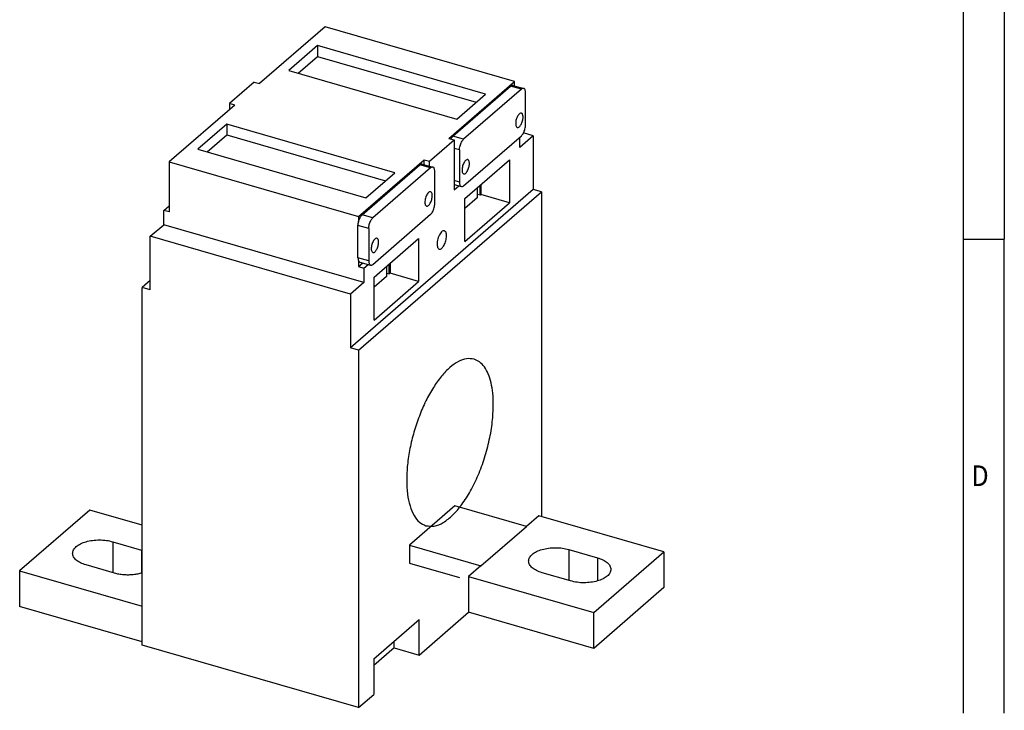
# Model space of a CAD drawing. Units: millimetres. Extents: x -458 to -38, y -314 to -17.
# Drawn here: x -157 to -38, y -251 to -168 of the extents above; entities that cross this region are included whole.
import ezdxf

# ---------------------------------------------------------------- set-up
doc = ezdxf.new("R2010")
doc.units = ezdxf.units.MM
doc.layers.add('1', color=7, linetype='Continuous')
doc.styles.add('CONVERTER_11', font='txt.shx', dxfattribs={"width": 0.9})

# ---------------------------------------------------------------- blocks, each defined once
blk = doc.blocks.new('PACT_Steckfuss-select__11', base_point=(-157.03, -243.2))
at = {"color": 7, "linetype": 'Continuous'}
for p, q in [((-148.53, -227.23), (-157.03, -234.59)), ((-142.2, -229.06), (-148.53, -227.23)), ((-145.74, -231.07), (-142.27, -232.07)), ((-157.03, -234.59), (-157.03, -238.92)), ((-157.03, -234.59), (-142.2, -238.87)), ((-145.52, -234.88), (-148.99, -233.88)), ((-142.2, -243.2), (-157.03, -238.92))]:
    blk.add_line(p, q, dxfattribs=at)
at = {"color": 2, "linetype": 'Continuous'}
for p, q in [((-145.74, -231.07), (-145.74, -234.82)), ((-142.27, -232.07), (-142.27, -234.88))]:
    blk.add_line(p, q, dxfattribs=at)
at = {"color": 7, "linetype": 'Continuous'}
for points, knots in [([(-150.61, -232.47), (-150.59, -232.33), (-150.54, -232.01), (-150.16, -231.62), (-149.64, -231.29), (-148.97, -231.04), (-148.19, -230.88), (-147.36, -230.83), (-146.53, -230.88), (-146, -231), (-145.74, -231.07)], [0, 0, 0, 0, 0.434916, 0.943851, 1.560311, 2.281247, 3.081719, 3.924701, 4.767683, 5.568156, 5.568156, 5.568156, 5.568156]), ([(-148.99, -233.88), (-149.22, -233.8), (-149.64, -233.66), (-150.16, -233.33), (-150.54, -232.94), (-150.59, -232.62), (-150.61, -232.47)], [0, 0, 0, 0, 0.720936, 1.337395, 1.84633, 2.281247, 2.281247, 2.281247, 2.281247]), ([(-142.27, -232.07), (-142.26, -232.07), (-142.23, -232.08), (-142.21, -232.09), (-142.2, -232.09)], [0, 0, 0, 0, 0.04158346, 0.08292445, 0.08292445, 0.08292445, 0.08292445]), ([(-142.2, -234.86), (-142.37, -234.9), (-142.72, -235), (-143.28, -235.08), (-143.85, -235.11), (-144.43, -235.08), (-144.99, -235.02), (-145.35, -234.93), (-145.52, -234.88)], [0, 0, 0, 0, 0.536691, 1.101276, 1.6808, 2.261434, 2.829289, 3.371215, 3.371215, 3.371215, 3.371215])]:
    blk.add_open_spline(points, degree=3, knots=knots, dxfattribs=at)
blk = doc.blocks.new('PACT-Abdeckung__12', base_point=(-116.03, -197.59))
at = {"color": 7, "linetype": 'Continuous'}
for p, q in [((-115.53, -191.46), (-108.53, -185.4)), ((-107.23, -185.78), (-114.23, -191.84)), ((-108.25, -185.31), (-106.95, -185.68)), ((-106.73, -190.11), (-106.73, -186.21)), ((-114.23, -197.47), (-107.23, -191.4)), ((-116.03, -196.66), (-116.03, -192.76)), ((-114.73, -193.14), (-114.73, -197.03)), ((-115.8, -197.19), (-114.5, -197.56))]:
    blk.add_line(p, q, dxfattribs=at)
at = {"color": 2, "linetype": 'Continuous'}
for p, q in [((-107.23, -185.78), (-108.53, -185.4)), ((-114.23, -191.84), (-115.53, -191.46)), ((-114.73, -193.14), (-116.03, -192.76)), ((-114.73, -197.03), (-116.03, -196.66))]:
    blk.add_line(p, q, dxfattribs=at)
at = {"color": 7, "linetype": 'Continuous'}
for points, knots in [([(-108.25, -185.31), (-108.29, -185.3), (-108.4, -185.3), (-108.48, -185.36), (-108.53, -185.4)], [0, 0, 0, 0, 0.1326137, 0.3023022, 0.3023022, 0.3023022, 0.3023022]), ([(-106.95, -185.68), (-106.99, -185.68), (-107.1, -185.67), (-107.18, -185.74), (-107.23, -185.78)], [0, 0, 0, 0, 0.1326137, 0.3023022, 0.3023022, 0.3023022, 0.3023022]), ([(-106.73, -186.21), (-106.73, -186.14), (-106.73, -186.02), (-106.78, -185.86), (-106.84, -185.73), (-106.92, -185.7), (-106.95, -185.68)], [0, 0, 0, 0, 0.1982118, 0.3639614, 0.4966116, 0.606133, 0.606133, 0.606133, 0.606133]), ([(-107.23, -188.68), (-107.27, -188.68), (-107.37, -188.67), (-107.51, -188.79), (-107.65, -188.95), (-107.76, -189.18), (-107.86, -189.43), (-107.91, -189.7), (-107.93, -189.95), (-107.91, -190.16), (-107.85, -190.33), (-107.76, -190.39), (-107.73, -190.41)], [0, 0, 0, 0, 0.128231, 0.295993, 0.512967, 0.769892, 1.048661, 1.327429, 1.584354, 1.801328, 1.96909, 2.097321, 2.097321, 2.097321, 2.097321]), ([(-107.73, -190.41), (-107.69, -190.41), (-107.61, -190.42), (-107.48, -190.34), (-107.37, -190.21), (-107.26, -190.04), (-107.16, -189.84), (-107.09, -189.61), (-107.04, -189.38), (-107.03, -189.23), (-107.03, -189.15)], [0, 0, 0, 0, 0.108878, 0.24445, 0.416426, 0.621998, 0.851835, 1.093227, 1.332067, 1.554551, 1.554551, 1.554551, 1.554551]), ([(-107.03, -189.15), (-107.03, -189.09), (-107.03, -188.98), (-107.07, -188.84), (-107.13, -188.73), (-107.2, -188.69), (-107.23, -188.68)], [0, 0, 0, 0, 0.1783906, 0.3275653, 0.4469504, 0.5455197, 0.5455197, 0.5455197, 0.5455197]), ([(-107.23, -191.4), (-107.18, -191.36), (-107.08, -191.26), (-106.97, -191.07), (-106.87, -190.84), (-106.79, -190.6), (-106.74, -190.35), (-106.73, -190.19), (-106.73, -190.11)], [0, 0, 0, 0, 0.191813, 0.417654, 0.667437, 0.928021, 1.185048, 1.424554, 1.424554, 1.424554, 1.424554]), ([(-116.03, -192.76), (-116.02, -192.68), (-116.01, -192.52), (-115.96, -192.27), (-115.88, -192.02), (-115.78, -191.8), (-115.67, -191.61), (-115.57, -191.51), (-115.53, -191.46)], [0, 0, 0, 0, 0.239505, 0.496532, 0.757116, 1.0069, 1.232741, 1.424554, 1.424554, 1.424554, 1.424554]), ([(-114.73, -193.14), (-114.72, -193.06), (-114.72, -192.89), (-114.66, -192.64), (-114.59, -192.4), (-114.48, -192.18), (-114.37, -191.98), (-114.27, -191.88), (-114.23, -191.84)], [0, 0, 0, 0, 0.239505, 0.496532, 0.757116, 1.0069, 1.232741, 1.424554, 1.424554, 1.424554, 1.424554]), ([(-113.73, -194.31), (-113.77, -194.31), (-113.87, -194.3), (-114.01, -194.42), (-114.15, -194.58), (-114.26, -194.81), (-114.36, -195.06), (-114.41, -195.33), (-114.43, -195.58), (-114.41, -195.79), (-114.35, -195.96), (-114.26, -196.01), (-114.23, -196.04)], [0, 0, 0, 0, 0.128231, 0.295993, 0.512967, 0.769892, 1.048661, 1.327429, 1.584354, 1.801328, 1.96909, 2.097321, 2.097321, 2.097321, 2.097321]), ([(-113.53, -194.78), (-113.53, -194.72), (-113.53, -194.61), (-113.57, -194.47), (-113.63, -194.36), (-113.7, -194.32), (-113.73, -194.31)], [0, 0, 0, 0, 0.1783906, 0.3275653, 0.4469504, 0.5455197, 0.5455197, 0.5455197, 0.5455197]), ([(-114.23, -196.04), (-114.19, -196.04), (-114.11, -196.05), (-113.98, -195.97), (-113.87, -195.84), (-113.76, -195.67), (-113.66, -195.47), (-113.59, -195.24), (-113.54, -195.01), (-113.53, -194.86), (-113.53, -194.78)], [0, 0, 0, 0, 0.108878, 0.24445, 0.416426, 0.621998, 0.851835, 1.093227, 1.332067, 1.554551, 1.554551, 1.554551, 1.554551]), ([(-116.03, -196.66), (-116.02, -196.73), (-116.02, -196.85), (-115.98, -197.01), (-115.91, -197.13), (-115.84, -197.17), (-115.8, -197.19)], [0, 0, 0, 0, 0.1982118, 0.3639614, 0.4966116, 0.606133, 0.606133, 0.606133, 0.606133]), ([(-114.73, -197.03), (-114.72, -197.1), (-114.72, -197.22), (-114.68, -197.38), (-114.61, -197.51), (-114.54, -197.55), (-114.5, -197.56)], [0, 0, 0, 0, 0.1982118, 0.3639614, 0.4966116, 0.606133, 0.606133, 0.606133, 0.606133]), ([(-114.5, -197.56), (-114.46, -197.56), (-114.35, -197.57), (-114.27, -197.5), (-114.23, -197.47)], [0, 0, 0, 0, 0.1326137, 0.3023022, 0.3023022, 0.3023022, 0.3023022])]:
    blk.add_open_spline(points, degree=3, knots=knots, dxfattribs=at)
blk = doc.blocks.new('PACT-Abdeckung_1__13', base_point=(-104.77, -188.06))
at = {"color": 7, "linetype": 'Continuous'}
for p, q in [((-104.53, -181.94), (-97.53, -175.87)), ((-96.23, -176.25), (-103.23, -182.31)), ((-97.25, -175.78), (-95.95, -176.15)), ((-95.73, -180.58), (-95.73, -176.68)), ((-103.23, -187.94), (-96.23, -181.88)), ((-103.73, -183.61), (-103.73, -187.51)), ((-104.38, -187.78), (-103.5, -188.04))]:
    blk.add_line(p, q, dxfattribs=at)
at = {"color": 2, "linetype": 'Continuous'}
for p, q in [((-96.23, -176.25), (-97.53, -175.87)), ((-103.23, -182.31), (-104.53, -181.94)), ((-103.73, -183.61), (-104.38, -183.42)), ((-103.73, -187.51), (-104.38, -187.32))]:
    blk.add_line(p, q, dxfattribs=at)
at = {"color": 7, "linetype": 'Continuous'}
for points, knots in [([(-97.25, -175.78), (-97.29, -175.78), (-97.4, -175.77), (-97.48, -175.84), (-97.53, -175.87)], [0, 0, 0, 0, 0.1326137, 0.3023022, 0.3023022, 0.3023022, 0.3023022]), ([(-95.95, -176.15), (-95.99, -176.15), (-96.1, -176.15), (-96.18, -176.21), (-96.23, -176.25)], [0, 0, 0, 0, 0.1326137, 0.3023022, 0.3023022, 0.3023022, 0.3023022]), ([(-95.73, -176.68), (-95.73, -176.62), (-95.73, -176.49), (-95.78, -176.33), (-95.84, -176.21), (-95.92, -176.17), (-95.95, -176.15)], [0, 0, 0, 0, 0.1982118, 0.3639614, 0.4966116, 0.606133, 0.606133, 0.606133, 0.606133]), ([(-96.23, -179.15), (-96.27, -179.15), (-96.37, -179.15), (-96.51, -179.26), (-96.65, -179.43), (-96.76, -179.65), (-96.86, -179.91), (-96.91, -180.17), (-96.93, -180.43), (-96.91, -180.64), (-96.85, -180.81), (-96.76, -180.86), (-96.73, -180.88)], [0, 0, 0, 0, 0.128231, 0.295993, 0.512967, 0.769892, 1.048661, 1.327429, 1.584354, 1.801328, 1.96909, 2.097321, 2.097321, 2.097321, 2.097321]), ([(-96.73, -180.88), (-96.69, -180.88), (-96.61, -180.89), (-96.48, -180.81), (-96.37, -180.69), (-96.26, -180.52), (-96.16, -180.31), (-96.09, -180.08), (-96.04, -179.86), (-96.03, -179.7), (-96.03, -179.63)], [0, 0, 0, 0, 0.108878, 0.24445, 0.416426, 0.621998, 0.851835, 1.093227, 1.332067, 1.554551, 1.554551, 1.554551, 1.554551]), ([(-96.03, -179.63), (-96.03, -179.57), (-96.03, -179.46), (-96.07, -179.31), (-96.13, -179.2), (-96.2, -179.17), (-96.23, -179.15)], [0, 0, 0, 0, 0.1783906, 0.3275653, 0.4469504, 0.5455197, 0.5455197, 0.5455197, 0.5455197]), ([(-96.23, -181.88), (-96.18, -181.83), (-96.08, -181.73), (-95.97, -181.54), (-95.87, -181.32), (-95.79, -181.07), (-95.74, -180.83), (-95.73, -180.66), (-95.73, -180.58)], [0, 0, 0, 0, 0.191813, 0.417654, 0.667437, 0.928021, 1.185048, 1.424554, 1.424554, 1.424554, 1.424554]), ([(-104.77, -182.27), (-104.74, -182.2), (-104.67, -182.08), (-104.57, -181.98), (-104.53, -181.94)], [0, 0, 0, 0, 0.2255352, 0.4171096, 0.4171096, 0.4171096, 0.4171096]), ([(-103.73, -183.61), (-103.72, -183.53), (-103.72, -183.37), (-103.66, -183.12), (-103.59, -182.87), (-103.48, -182.65), (-103.37, -182.46), (-103.27, -182.36), (-103.23, -182.31)], [0, 0, 0, 0, 0.239505, 0.496532, 0.757116, 1.0069, 1.232741, 1.424554, 1.424554, 1.424554, 1.424554]), ([(-102.73, -184.78), (-102.77, -184.78), (-102.87, -184.78), (-103.01, -184.89), (-103.15, -185.06), (-103.26, -185.28), (-103.36, -185.54), (-103.41, -185.8), (-103.43, -186.05), (-103.41, -186.26), (-103.35, -186.44), (-103.26, -186.49), (-103.23, -186.51)], [0, 0, 0, 0, 0.128231, 0.295993, 0.512967, 0.769892, 1.048661, 1.327429, 1.584354, 1.801328, 1.96909, 2.097321, 2.097321, 2.097321, 2.097321]), ([(-102.53, -185.26), (-102.53, -185.2), (-102.53, -185.09), (-102.57, -184.94), (-102.63, -184.83), (-102.7, -184.8), (-102.73, -184.78)], [0, 0, 0, 0, 0.1783906, 0.3275653, 0.4469504, 0.5455197, 0.5455197, 0.5455197, 0.5455197]), ([(-103.23, -186.51), (-103.19, -186.51), (-103.11, -186.52), (-102.98, -186.44), (-102.87, -186.32), (-102.76, -186.14), (-102.66, -185.94), (-102.59, -185.71), (-102.54, -185.48), (-102.53, -185.33), (-102.53, -185.26)], [0, 0, 0, 0, 0.108878, 0.24445, 0.416426, 0.621998, 0.851835, 1.093227, 1.332067, 1.554551, 1.554551, 1.554551, 1.554551]), ([(-103.73, -187.51), (-103.72, -187.57), (-103.72, -187.7), (-103.68, -187.86), (-103.61, -187.98), (-103.54, -188.02), (-103.5, -188.04)], [0, 0, 0, 0, 0.1982118, 0.3639614, 0.4966116, 0.606133, 0.606133, 0.606133, 0.606133]), ([(-103.5, -188.04), (-103.46, -188.04), (-103.35, -188.04), (-103.27, -187.98), (-103.23, -187.94)], [0, 0, 0, 0, 0.1326137, 0.3023022, 0.3023022, 0.3023022, 0.3023022])]:
    blk.add_open_spline(points, degree=3, knots=knots, dxfattribs=at)
blk = doc.blocks.new('PACT_Steckfuss-select_1__14', base_point=(-109.79, -243.99))
at = {"color": 7, "linetype": 'Continuous'}
for p, q in [((-104.29, -226.72), (-109.79, -231.48)), ((-95.63, -229.22), (-104.29, -226.72)), ((-94.13, -227.92), (-95.63, -229.22)), ((-78.97, -232.3), (-94.13, -227.92)), ((-109.79, -231.48), (-109.79, -233.65)), ((-109.79, -231.48), (-101.13, -233.98)), ((-90.48, -232.01), (-87.01, -233.01)), ((-87.47, -239.66), (-78.97, -232.3)), ((-78.97, -232.3), (-78.97, -236.63)), ((-109.79, -233.65), (-103.73, -235.4)), ((-101.13, -233.98), (-102.63, -235.28)), ((-101.13, -233.98), (-101.13, -233.98)), ((-90.26, -235.82), (-93.73, -234.82)), ((-102.63, -235.28), (-87.47, -239.66)), ((-102.63, -235.28), (-102.63, -239.61)), ((-78.97, -236.63), (-87.47, -243.99)), ((-87.47, -243.99), (-102.63, -239.61)), ((-87.47, -243.99), (-87.47, -239.66))]:
    blk.add_line(p, q, dxfattribs=at)
at = {"color": 2, "linetype": 'Continuous'}
for p, q in [((-90.48, -232.01), (-90.48, -235.76)), ((-87.01, -233.01), (-87.01, -235.82))]:
    blk.add_line(p, q, dxfattribs=at)
at = {"color": 7, "linetype": 'Continuous'}
for points, knots in [([(-95.35, -233.41), (-95.33, -233.27), (-95.27, -232.95), (-94.9, -232.56), (-94.38, -232.23), (-93.7, -231.98), (-92.93, -231.82), (-92.1, -231.77), (-91.27, -231.82), (-90.74, -231.94), (-90.48, -232.01)], [0, 0, 0, 0, 0.434916, 0.943851, 1.560311, 2.281247, 3.081719, 3.924701, 4.767683, 5.568156, 5.568156, 5.568156, 5.568156]), ([(-93.73, -234.82), (-93.95, -234.74), (-94.38, -234.6), (-94.9, -234.27), (-95.27, -233.88), (-95.33, -233.56), (-95.35, -233.41)], [0, 0, 0, 0, 0.720936, 1.337395, 1.84633, 2.281247, 2.281247, 2.281247, 2.281247]), ([(-87.01, -233.01), (-86.78, -233.08), (-86.36, -233.22), (-85.84, -233.56), (-85.46, -233.95), (-85.41, -234.27), (-85.39, -234.41)], [0, 0, 0, 0, 0.720936, 1.337395, 1.84633, 2.281247, 2.281247, 2.281247, 2.281247]), ([(-85.39, -234.41), (-85.41, -234.56), (-85.46, -234.88), (-85.84, -235.27), (-86.36, -235.6), (-87.03, -235.85), (-87.81, -236), (-88.64, -236.06), (-89.47, -236.01), (-90, -235.88), (-90.26, -235.82)], [0, 0, 0, 0, 0.434916, 0.943851, 1.560311, 2.281247, 3.081719, 3.924701, 4.767683, 5.568156, 5.568156, 5.568156, 5.568156])]:
    blk.add_open_spline(points, degree=3, knots=knots, dxfattribs=at)
blk = doc.blocks.new('PACT_MCR_V1_21_44___-select__15', base_point=(-142.2, -251.15))
at = {"color": 7, "linetype": 'Continuous'}
for p, q in [((-120.02, -168.69), (-127.97, -175.57)), ((-97.08, -175.31), (-120.02, -168.69)), ((-120.93, -170.97), (-124.43, -174)), ((-120.93, -170.97), (-120.93, -172.27)), ((-100.57, -176.84), (-120.93, -170.97)), ((-123.3, -174.32), (-120.93, -172.27)), ((-120.93, -172.27), (-101.7, -177.82)), ((-124.43, -174), (-104.07, -179.87)), ((-128.62, -175.38), (-131.62, -177.98)), ((-128.62, -175.38), (-127.97, -175.57)), ((-105.03, -182.2), (-97.08, -175.31)), ((-97.08, -175.83), (-97.08, -175.31)), ((-104.07, -179.87), (-100.57, -176.84)), ((-130.97, -178.17), (-138.92, -185.05)), ((-131.62, -177.98), (-131.62, -178.73)), ((-130.97, -178.17), (-131.62, -177.98)), ((-131.93, -180.49), (-135.43, -183.52)), ((-131.93, -180.49), (-131.93, -181.79)), ((-111.57, -186.37), (-131.93, -180.49)), ((-134.3, -183.85), (-131.93, -181.79)), ((-131.93, -181.79), (-112.7, -187.34)), ((-107.38, -184.98), (-104.38, -182.38)), ((-105.03, -182.2), (-104.38, -182.38)), ((-104.38, -182.38), (-104.38, -188.45)), ((-94.8, -181.89), (-96.43, -183.29)), ((-96.43, -183.29), (-96.43, -182.05)), ((-94.8, -181.89), (-95.98, -181.55)), ((-94.8, -181.89), (-94.8, -188.38)), ((-135.43, -183.52), (-115.07, -189.4)), ((-115.98, -191.68), (-108.03, -184.79)), ((-108.03, -184.79), (-107.38, -184.98)), ((-108.03, -185.37), (-108.03, -184.79)), ((-103.08, -189.49), (-97.68, -184.81)), ((-97.68, -184.81), (-97.68, -190)), ((-138.92, -185.05), (-138.92, -191.12)), ((-138.92, -185.05), (-115.98, -191.68)), ((-107.38, -185.56), (-107.38, -184.98)), ((-115.07, -189.4), (-111.57, -186.37)), ((-94.8, -188.38), (-116.95, -207.56)), ((-104.38, -188.45), (-103.8, -187.95)), ((-101.59, -188.2), (-101.59, -189.39)), ((-101.24, -189.09), (-101.24, -187.9)), ((-101.14, -187.81), (-101.14, -189)), ((-93.8, -188.67), (-94.8, -188.38)), ((-115.95, -207.85), (-93.8, -188.67)), ((-101.59, -189.39), (-103.08, -190.68)), ((-103.08, -194.68), (-103.08, -189.49)), ((-101.24, -189.09), (-101.59, -188.99)), ((-101.14, -189), (-101.24, -189.09)), ((-97.68, -190), (-101.14, -189)), ((-93.8, -188.67), (-93.8, -228.01)), ((-139.57, -190.93), (-138.92, -190.37)), ((-103.08, -194.68), (-97.68, -190)), ((-138.92, -191.12), (-139.57, -190.93)), ((-139.57, -192.66), (-139.57, -190.93)), ((-115.98, -191.68), (-115.98, -192.34)), ((-141.2, -194.07), (-139.57, -192.66)), ((-115.33, -199.66), (-139.57, -192.66)), ((-141.2, -200.56), (-141.2, -194.07)), ((-116.95, -201.07), (-141.2, -194.07)), ((-114.08, -199.01), (-108.68, -194.34)), ((-108.68, -194.34), (-108.68, -199.53)), ((-115.98, -196.99), (-115.98, -197.74)), ((-115.98, -197.74), (-115.45, -197.29)), ((-115.98, -197.74), (-115.33, -197.93)), ((-115.33, -197.93), (-114.8, -197.48)), ((-115.33, -197.93), (-115.33, -199.66)), ((-112.59, -197.72), (-112.59, -198.92)), ((-112.24, -198.62), (-112.24, -197.42)), ((-112.14, -197.34), (-112.14, -198.53)), ((-112.59, -198.92), (-114.08, -200.21)), ((-114.08, -204.21), (-114.08, -199.01)), ((-112.59, -198.52), (-112.24, -198.62)), ((-112.14, -198.53), (-112.24, -198.62)), ((-108.68, -199.53), (-112.14, -198.53)), ((-141.2, -199.41), (-142.2, -200.28)), ((-142.2, -243.58), (-142.2, -200.28)), ((-141.2, -200.56), (-142.2, -200.28)), ((-115.33, -199.66), (-116.95, -201.07)), ((-114.08, -204.21), (-108.68, -199.53)), ((-116.95, -201.07), (-116.95, -207.56)), ((-115.95, -207.85), (-116.95, -207.56)), ((-115.95, -207.85), (-115.95, -251.15)), ((-101.13, -233.98), (-95.63, -229.22)), ((-101.13, -233.98), (-101.13, -233.98)), ((-108.63, -244.81), (-102.63, -239.61)), ((-114.13, -245.24), (-108.63, -240.48)), ((-108.63, -244.81), (-108.63, -240.48)), ((-111.66, -243.93), (-111.66, -243.1)), ((-115.95, -251.15), (-142.2, -243.58)), ((-111.66, -243.93), (-114.13, -246.07)), ((-111.66, -243.93), (-108.63, -244.81)), ((-114.13, -245.24), (-114.13, -249.57)), ((-115.95, -251.15), (-114.13, -249.57))]:
    blk.add_line(p, q, dxfattribs=at)
for points, knots in [([(-105.56, -193.4), (-105.61, -193.4), (-105.74, -193.4), (-105.92, -193.54), (-106.09, -193.76), (-106.24, -194.04), (-106.36, -194.37), (-106.44, -194.71), (-106.46, -195.03), (-106.43, -195.3), (-106.35, -195.52), (-106.24, -195.58), (-106.19, -195.61)], [0, 0, 0, 0, 0.16385, 0.378214, 0.655458, 0.983751, 1.339955, 1.69616, 2.024453, 2.301697, 2.51606, 2.679911, 2.679911, 2.679911, 2.679911]), ([(-105.88, -195.5), (-105.83, -195.45), (-105.72, -195.34), (-105.59, -195.13), (-105.47, -194.88), (-105.38, -194.61), (-105.32, -194.33), (-105.3, -194.06), (-105.31, -193.82), (-105.35, -193.62), (-105.43, -193.47), (-105.52, -193.42), (-105.56, -193.4)], [0, 0, 0, 0, 0.214671, 0.466798, 0.745771, 1.037695, 1.327281, 1.599487, 1.841185, 2.043247, 2.203921, 2.335115, 2.335115, 2.335115, 2.335115]), ([(-106.19, -195.61), (-106.14, -195.62), (-106.02, -195.62), (-105.93, -195.55), (-105.88, -195.5)], [0, 0, 0, 0, 0.1525058, 0.3476475, 0.3476475, 0.3476475, 0.3476475]), ([(-101.97, -208.96), (-102.27, -208.91), (-102.93, -208.82), (-103.95, -209.24), (-104.97, -209.97), (-105.98, -211.05), (-106.95, -212.42), (-107.85, -214.04), (-108.63, -215.85), (-109.28, -217.78), (-109.76, -219.75), (-110.06, -221.7), (-110.16, -223.54), (-110.07, -225.22), (-109.79, -226.67), (-109.32, -227.84), (-108.67, -228.73), (-108.07, -229.01), (-107.79, -229.13)], [0, 0, 0, 0, 0.90966, 1.951046, 3.199794, 4.67622, 6.364835, 8.228134, 10.214781, 12.265092, 14.315402, 16.30205, 18.165349, 19.853964, 21.33039, 22.579137, 23.620524, 24.530184, 24.530184, 24.530184, 24.530184]), ([(-99.63, -214.5), (-99.64, -214.02), (-99.66, -213.12), (-99.87, -211.86), (-100.2, -210.78), (-100.66, -209.92), (-101.24, -209.26), (-101.73, -209.05), (-101.97, -208.96)], [0, 0, 0, 0, 1.423694, 2.703049, 3.825053, 4.791246, 5.62507, 6.379682, 6.379682, 6.379682, 6.379682]), ([(-107.79, -229.13), (-107.45, -229.17), (-106.72, -229.26), (-105.59, -228.73), (-104.47, -227.82), (-103.37, -226.52), (-102.34, -224.88), (-101.42, -222.98), (-100.66, -220.91), (-100.09, -218.75), (-99.71, -216.6), (-99.66, -215.18), (-99.63, -214.5)], [0, 0, 0, 0, 1.003953, 2.17898, 3.613485, 5.32082, 7.268877, 9.39869, 11.635315, 13.895511, 16.094291, 18.151281, 18.151281, 18.151281, 18.151281])]:
    blk.add_open_spline(points, degree=3, knots=knots, dxfattribs=at)
blk = doc.blocks.new('PACT____-V1___-21-44-___-Group-select__16', base_point=(-157.03, -251.15))
for name, p in [('PACT_MCR_V1_21_44___-select__15', (-142.2, -251.15)), ('PACT-Abdeckung_1__13', (-104.77, -188.06)), ('PACT-Abdeckung__12', (-116.03, -197.59)), ('PACT_Steckfuss-select__11', (-157.03, -243.2)), ('PACT_Steckfuss-select_1__14', (-109.79, -243.99))]:
    blk.add_blockref(name, p)
blk = doc.blocks.new('Gen1', base_point=(-118, -209))
blk.add_blockref('PACT____-V1___-21-44-___-Group-select__16', (-157.03, -251.15))
blk = doc.blocks.new('_rahmen', base_point=(-42.71, -314.22))
at = {"layer": '1', "color": 6, "linetype": 'Continuous'}
for p, q in [((-42.71, -137.02), (-42.71, -194.42)), ((-42.71, -194.42), (-42.71, -251.82))]:
    blk.add_line(p, q, dxfattribs=at)
at = {"layer": '1', "color": 2, "linetype": 'Continuous'}
for p in [(-37.71, -137.02), (-42.71, -194.42), (-37.71, -251.82)]:
    blk.add_line(p, (-37.71, -194.42), dxfattribs=at)
at = {"layer": '1', "color": 7, "style": 'CONVERTER_11', "width": 0.9}
blk.add_text('D', height=2.5, dxfattribs=at).set_placement((-41.71, -224.32))
blk = doc.blocks.new('A3I_CS', base_point=(-42.71, -314.22))
at = {"layer": '1'}
blk.add_blockref('_rahmen', (-42.71, -314.22), dxfattribs=at)
blk = doc.blocks.new('1')
for name, p in [('A3I_CS', (-42.71, -314.22)), ('Gen1', (-118, -209))]:
    blk.add_blockref(name, p)

msp = doc.modelspace()

# ---------------------------------------------------------------- block references
at = {"layer": '1'}
msp.add_blockref('1', (0, 0), dxfattribs=at)

doc.saveas('drawing.dxf')
